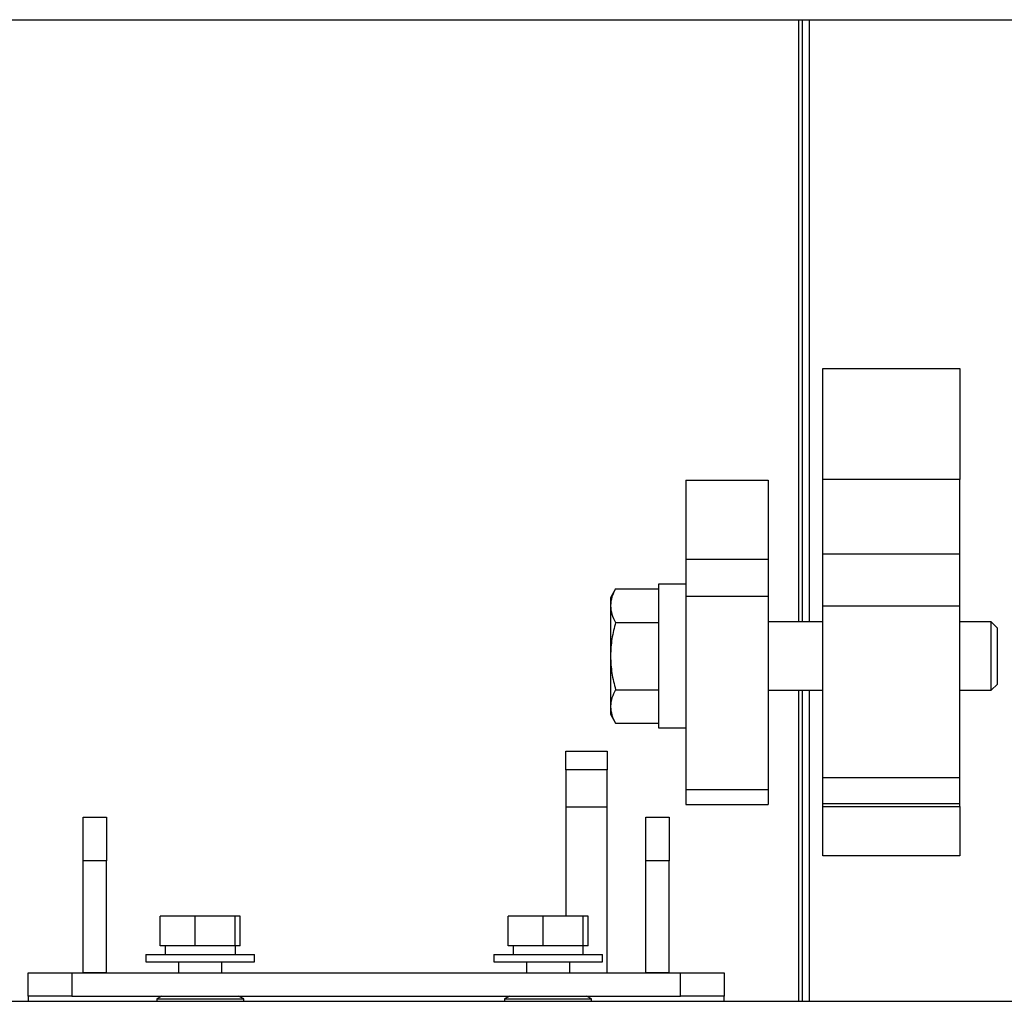
# Paper-space layout 'Sheet2' of a CAD drawing. Units: inches. Extents: x -89 to 201, y 3 to 129.
# Drawn here: x 179 to 184, y 48 to 54 of the extents above; entities that cross this region are included whole.
import ezdxf

# ---------------------------------------------------------------- set-up
doc = ezdxf.new("R2010")
doc.units = ezdxf.units.IN
doc.header["$MEASUREMENT"] = 0

psp = doc.layouts.new('Sheet2')

# ---------------------------------------------------------------- linework, layer by layer
at = {"color": 7, "linetype": 'Continuous', "lineweight": 25, "ltscale": 12}
for p, q in [((168.9025, 53.523), (186.0305, 53.523)), ((183.1593, 50.0615), (183.1593, 53.523)), ((183.179, 53.523), (183.179, 50.0615)), ((183.2202, 50.0615), (183.2202, 53.523)), ((183.2971, 51.5171), (184.0845, 51.5171)), ((183.2971, 50.8794), (183.2971, 51.5171)), ((184.0845, 51.5171), (184.0845, 50.8794)), ((182.5097, 50.875), (182.9822, 50.875)), ((182.5097, 50.875), (182.5097, 50.4213)), ((182.9822, 50.875), (182.9822, 50.4213)), ((184.0845, 50.8794), (183.2971, 50.8794)), ((183.2971, 50.4509), (183.2971, 50.8794)), ((184.0845, 50.4509), (184.0845, 50.8794)), ((183.2971, 50.1544), (183.2971, 50.4509)), ((184.0845, 50.4509), (183.2971, 50.4509)), ((184.0845, 50.1544), (184.0845, 50.4509)), ((182.5097, 50.4213), (182.5097, 50.2083)), ((182.5097, 50.4213), (182.9822, 50.4213)), ((182.9822, 50.4213), (182.9822, 50.2083)), ((182.5097, 50.2781), (182.3523, 50.2781)), ((182.3523, 50.2781), (182.3523, 49.6578)), ((182.1065, 50.2511), (182.0767, 50.1994)), ((182.1065, 50.2511), (182.3523, 50.2511)), ((182.5097, 50.2083), (182.9822, 50.2083)), ((182.5097, 50.2083), (182.5097, 49.096)), ((182.9822, 50.2083), (182.9822, 49.096)), ((182.0767, 50.1994), (182.0767, 50.1558)), ((182.0767, 50.1558), (182.0767, 50.1533)), ((182.0767, 50.1533), (182.0767, 49.8672)), ((183.2971, 50.1544), (184.0845, 50.1544)), ((183.2971, 49.1669), (183.2971, 50.1544)), ((184.0845, 49.1669), (184.0845, 50.1544)), ((182.1065, 50.0579), (182.3523, 50.0579)), ((183.2971, 50.0615), (182.9822, 50.0615)), ((184.2649, 50.0615), (184.0845, 50.0615)), ((184.3011, 50.0253), (184.2649, 50.0615)), ((184.2649, 49.7662), (184.2649, 50.0615)), ((184.3011, 49.7041), (184.3011, 50.0253)), ((182.0767, 49.8672), (182.0767, 49.8622)), ((182.0767, 49.8622), (182.0767, 49.5761)), ((184.2649, 49.6678), (184.2649, 49.7662)), ((184.2649, 49.6678), (184.3011, 49.7041)), ((182.1065, 49.6715), (182.3523, 49.6715)), ((182.3523, 49.6578), (182.3523, 49.4513)), ((182.9822, 49.6678), (183.2971, 49.6678)), ((183.1593, 47.8801), (183.1593, 49.6678)), ((183.179, 49.6678), (183.179, 47.8801)), ((183.2202, 47.8801), (183.2202, 49.6678)), ((184.0845, 49.6678), (184.2649, 49.6678)), ((182.0767, 49.5761), (182.0767, 49.5736)), ((182.0767, 49.5736), (182.0767, 49.53)), ((182.0767, 49.53), (182.1065, 49.4783)), ((182.1065, 49.4783), (182.3523, 49.4783)), ((182.3523, 49.4513), (182.5097, 49.4513)), ((181.8208, 49.3185), (182.057, 49.3185)), ((181.8208, 49.211), (181.8208, 49.3185)), ((182.057, 49.3185), (182.057, 49.211)), ((182.057, 49.211), (181.8208, 49.211)), ((181.8208, 49.211), (181.8208, 48.998)), ((182.057, 48.998), (182.057, 49.211)), ((183.2971, 49.1669), (184.0845, 49.1669)), ((183.2971, 49.0177), (183.2971, 49.1669)), ((184.0845, 49.0177), (184.0845, 49.1669)), ((182.9822, 49.096), (182.5097, 49.096)), ((182.5097, 49.096), (182.5097, 49.0124)), ((182.9822, 49.096), (182.9822, 49.0124)), ((183.2971, 49.0177), (184.0845, 49.0177)), ((183.2971, 49.0001), (183.2971, 49.0177)), ((184.0845, 49.0001), (184.0845, 49.0177)), ((181.8208, 48.998), (181.8208, 48.3691)), ((181.8208, 48.998), (182.057, 48.998)), ((182.057, 48.0446), (182.057, 48.998)), ((182.5097, 49.0124), (182.9822, 49.0124)), ((183.2971, 49.0001), (184.0845, 49.0001)), ((183.2971, 48.7165), (183.2971, 49.0001)), ((184.0845, 49.0001), (184.0845, 48.7165)), ((179.0453, 48.6881), (179.0453, 48.9381)), ((179.0453, 48.9381), (179.1798, 48.9381)), ((179.1798, 48.9381), (179.1798, 48.6881)), ((182.2798, 48.6881), (182.2798, 48.9381)), ((182.2798, 48.9381), (182.4143, 48.9381)), ((182.4143, 48.9381), (182.4143, 48.6881)), ((179.1798, 48.6881), (179.0453, 48.6881)), ((179.0453, 48.0446), (179.0453, 48.6881)), ((179.1798, 48.0446), (179.1798, 48.6881)), ((182.4143, 48.6881), (182.2798, 48.6881)), ((182.2798, 48.0446), (182.2798, 48.6881)), ((182.4143, 48.0446), (182.4143, 48.6881)), ((184.0845, 48.7165), (183.2971, 48.7165)), ((179.4878, 48.1991), (179.4878, 48.3691)), ((179.6893, 48.3691), (179.4878, 48.3691)), ((179.6893, 48.1991), (179.6893, 48.3691)), ((179.9199, 48.3691), (179.6893, 48.3691)), ((179.9199, 48.1991), (179.9199, 48.3691)), ((179.949, 48.3691), (179.9199, 48.3691)), ((179.949, 48.1991), (179.949, 48.3691)), ((181.4878, 48.1991), (181.4878, 48.3691)), ((181.6893, 48.3691), (181.4878, 48.3691)), ((181.6893, 48.1991), (181.6893, 48.3691)), ((181.9199, 48.3691), (181.6893, 48.3691)), ((181.9199, 48.1991), (181.9199, 48.3691)), ((181.949, 48.3691), (181.9199, 48.3691)), ((181.949, 48.1991), (181.949, 48.3691)), ((179.6893, 48.1991), (179.4878, 48.1991)), ((179.5164, 48.1991), (179.5164, 48.1491)), ((179.9199, 48.1991), (179.6893, 48.1991)), ((179.949, 48.1991), (179.9199, 48.1991)), ((179.9204, 48.1491), (179.9204, 48.1991)), ((181.6893, 48.1991), (181.4878, 48.1991)), ((181.5164, 48.1991), (181.5164, 48.1491)), ((181.9199, 48.1991), (181.6893, 48.1991)), ((181.949, 48.1991), (181.9199, 48.1991)), ((181.9204, 48.1491), (181.9204, 48.1991)), ((179.4064, 48.1491), (179.4064, 48.1071)), ((179.4064, 48.1491), (179.9999, 48.1491)), ((179.4064, 48.1071), (179.9999, 48.1071)), ((179.5934, 48.1071), (179.5934, 48.0446)), ((179.8434, 48.0446), (179.8434, 48.1071)), ((179.9999, 48.1491), (180.0304, 48.1491)), ((179.9999, 48.1071), (180.0304, 48.1071)), ((180.0304, 48.1071), (180.0304, 48.1491)), ((181.4064, 48.1491), (181.4064, 48.1071)), ((181.4064, 48.1491), (181.9999, 48.1491)), ((181.4064, 48.1071), (181.9999, 48.1071)), ((181.5934, 48.1071), (181.5934, 48.0446)), ((181.8434, 48.0446), (181.8434, 48.1071)), ((181.9999, 48.1491), (182.0304, 48.1491)), ((181.9999, 48.1071), (182.0304, 48.1071)), ((182.0304, 48.1071), (182.0304, 48.1491)), ((178.7298, 47.9101), (178.7298, 48.0446)), ((178.7298, 48.0446), (178.9798, 48.0446)), ((178.9798, 48.0446), (178.9798, 47.9101)), ((178.9798, 48.0446), (182.4798, 48.0446)), ((179.1798, 48.0446), (179.0453, 48.0446)), ((182.4143, 48.0446), (182.2798, 48.0446)), ((182.4798, 47.9101), (182.4798, 48.0446)), ((182.4798, 48.0446), (182.7298, 48.0446)), ((182.7298, 48.0446), (182.7298, 47.9101)), ((178.9798, 47.9101), (178.7298, 47.9101)), ((178.7298, 47.9101), (178.7298, 47.8801)), ((178.9798, 47.9101), (182.4798, 47.9101)), ((179.4984, 47.9101), (179.4684, 47.8951)), ((179.4684, 47.8951), (179.4684, 47.8801)), ((179.4684, 47.8951), (179.7237, 47.8951)), ((179.7237, 47.8951), (179.9684, 47.8951)), ((179.9684, 47.8951), (179.9384, 47.9101)), ((179.9684, 47.8801), (179.9684, 47.8951)), ((181.4984, 47.9101), (181.4684, 47.8951)), ((181.4684, 47.8951), (181.4684, 47.8801)), ((181.4684, 47.8951), (181.7237, 47.8951)), ((181.7237, 47.8951), (181.9684, 47.8951)), ((181.9684, 47.8951), (181.9384, 47.9101)), ((181.9684, 47.8801), (181.9684, 47.8951)), ((182.7298, 47.9101), (182.4798, 47.9101)), ((182.7298, 47.8801), (182.7298, 47.9101)), ((174.1876, 47.8801), (194.0826, 47.8801))]:
    psp.add_line(p, q, dxfattribs=at)
for points, knots in [([(182.1065, 50.2511), (182.0983, 50.2356), (182.0816, 50.2044), (182.0783, 50.1721), (182.0767, 50.1558)], [0, 0, 0, 0, 0.495599, 1, 1, 1, 1]), ([(182.0767, 50.1533), (182.0783, 50.1373), (182.0815, 50.105), (182.0981, 50.0737), (182.1065, 50.0579)], [0, 0, 0, 0, 0.494682, 1, 1, 1, 1]), ([(182.1065, 50.0579), (182.0983, 50.0269), (182.0816, 49.9644), (182.0783, 49.8998), (182.0767, 49.8672)], [0, 0, 0, 0, 0.4955989, 1, 1, 1, 1]), ([(182.0767, 49.8622), (182.0783, 49.8302), (182.0815, 49.7656), (182.0981, 49.7031), (182.1065, 49.6715)], [0, 0, 0, 0, 0.494682, 1, 1, 1, 1]), ([(182.1065, 49.6715), (182.0983, 49.656), (182.0816, 49.6247), (182.0783, 49.5924), (182.0767, 49.5761)], [0, 0, 0, 0, 0.495599, 1, 1, 1, 1]), ([(182.0767, 49.5736), (182.0783, 49.5577), (182.0815, 49.5253), (182.0981, 49.4941), (182.1065, 49.4783)], [0, 0, 0, 0, 0.494682, 1, 1, 1, 1])]:
    psp.add_open_spline(points, degree=3, knots=knots, dxfattribs=at)

doc.saveas('drawing.dxf')
